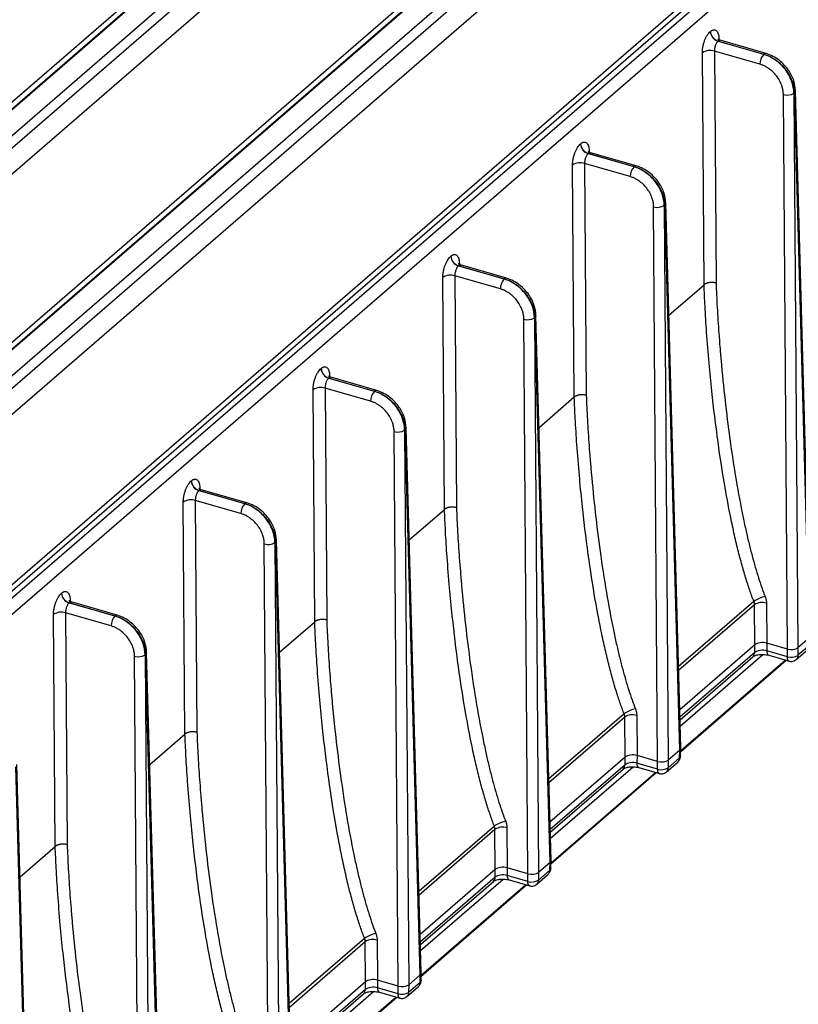
# Model space of a CAD drawing. Units: millimetres. Extents: x 17 to 584, y 10 to 410.
# Drawn here: x 533 to 550, y 89 to 111 of the extents above; entities that cross this region are included whole.
import ezdxf

# ---------------------------------------------------------------- set-up
doc = ezdxf.new("R2010")
doc.units = ezdxf.units.MM

msp = doc.modelspace()

# ---------------------------------------------------------------- linework, layer by layer
at = {"color": 7, "linetype": 'Continuous', "lineweight": 25}
for p, q in [((545.713, 120.568), (499.032, 80.141)), ((499.242, 80.176), (545.924, 120.604)), ((545.946, 120.598), (499.264, 80.17)), ((546.224, 120.246), (499.541, 79.818)), ((500.662, 80.51), (546.033, 119.802)), ((500.939, 80.158), (546.31, 119.45)), ((503.988, 78.806), (548.689, 117.519)), ((548.711, 117.512), (504.01, 78.8)), ((548.479, 117.484), (503.778, 78.771)), ((548.988, 117.16), (504.287, 78.448)), ((505.408, 79.14), (549.167, 117.037)), ((505.685, 78.788), (549.444, 116.684)), ((553.268, 116.101), (508.482, 77.316)), ((553.477, 116.136), (508.692, 77.351)), ((513.3, 81.187), (553.611, 116.098)), ((513.486, 80.979), (553.784, 115.878)), ((548.467, 110.772), (548.469, 110.773)), ((548.64, 110.552), (548.642, 110.553)), ((549.686, 110.25), (548.64, 110.552)), ((548.642, 110.553), (549.688, 110.251)), ((549.737, 110.268), (548.69, 110.57)), ((549.598, 110.024), (548.558, 110.324)), ((548.558, 110.324), (548.596, 105.033)), ((548.323, 104.994), (548.285, 110.287)), ((549.688, 110.251), (549.686, 110.25)), ((550.753, 96.983), (550.409, 109.421)), ((550.225, 96.677), (550.133, 109.332)), ((550.374, 109.364), (550.386, 109.375)), ((550.374, 109.364), (550.466, 96.71)), ((550.73, 96.938), (550.386, 109.375)), ((545.507, 108.208), (545.509, 108.21)), ((545.68, 107.988), (545.682, 107.99)), ((546.726, 107.686), (545.68, 107.988)), ((545.682, 107.99), (546.728, 107.688)), ((546.777, 107.704), (545.73, 108.006)), ((545.363, 102.431), (545.325, 107.724)), ((546.638, 107.46), (545.598, 107.761)), ((545.598, 107.761), (545.636, 102.47)), ((546.728, 107.688), (546.726, 107.686)), ((547.265, 94.114), (547.173, 106.769)), ((547.414, 106.801), (547.426, 106.812)), ((547.414, 106.801), (547.506, 94.146)), ((547.77, 94.375), (547.426, 106.812)), ((547.793, 94.42), (547.449, 106.858)), ((542.547, 105.645), (542.549, 105.646)), ((542.72, 105.425), (542.722, 105.426)), ((543.766, 105.123), (542.72, 105.425)), ((542.722, 105.426), (543.768, 105.124)), ((543.817, 105.141), (542.77, 105.443)), ((542.403, 99.867), (542.365, 105.16)), ((543.678, 104.897), (542.638, 105.197)), ((542.638, 105.197), (542.676, 99.906)), ((543.768, 105.124), (543.766, 105.123)), ((547.52, 104.299), (548.323, 104.994)), ((544.833, 91.857), (544.489, 104.294)), ((544.305, 91.55), (544.213, 104.205)), ((544.454, 104.237), (544.466, 104.248)), ((544.454, 104.237), (544.546, 91.583)), ((544.81, 91.811), (544.466, 104.248)), ((539.587, 103.081), (539.589, 103.083)), ((539.76, 102.861), (539.762, 102.863)), ((540.806, 102.559), (539.76, 102.861)), ((539.762, 102.863), (540.808, 102.561)), ((540.857, 102.577), (539.81, 102.88)), ((539.443, 97.304), (539.405, 102.597)), ((540.718, 102.333), (539.678, 102.634)), ((539.678, 102.634), (539.716, 97.343)), ((540.808, 102.561), (540.806, 102.559)), ((544.56, 101.735), (545.363, 102.431)), ((541.345, 88.987), (541.253, 101.642)), ((541.494, 101.674), (541.506, 101.685)), ((541.494, 101.674), (541.586, 89.019)), ((541.85, 89.248), (541.506, 101.685)), ((541.873, 89.293), (541.529, 101.731)), ((536.627, 100.518), (536.629, 100.519)), ((536.8, 100.298), (536.802, 100.299)), ((537.846, 99.996), (536.8, 100.298)), ((536.802, 100.299), (537.848, 99.997)), ((537.897, 100.014), (536.85, 100.316)), ((536.483, 94.74), (536.445, 100.034)), ((537.758, 99.77), (536.718, 100.07)), ((536.718, 100.07), (536.756, 94.78)), ((537.848, 99.997), (537.846, 99.996)), ((541.6, 99.172), (542.403, 99.867)), ((538.534, 99.11), (538.546, 99.121)), ((538.534, 99.11), (538.626, 86.456)), ((538.89, 86.684), (538.546, 99.121)), ((538.913, 86.73), (538.569, 99.167)), ((538.385, 86.424), (538.293, 99.078)), ((533.667, 97.955), (533.669, 97.956)), ((534.937, 97.451), (533.89, 97.753)), ((533.84, 97.734), (533.842, 97.736)), ((534.886, 97.432), (533.84, 97.734)), ((533.842, 97.736), (534.888, 97.434)), ((549.481, 96.777), (549.474, 97.691)), ((549.747, 97.728), (549.754, 96.813)), ((533.523, 92.177), (533.485, 97.47)), ((534.798, 97.206), (533.758, 97.507)), ((533.758, 97.507), (533.796, 92.216)), ((534.888, 97.434), (534.886, 97.432)), ((538.64, 96.609), (539.443, 97.304)), ((550.73, 96.938), (550.466, 96.71)), ((549.481, 96.777), (547.769, 95.294)), ((549.48, 96.603), (549.481, 96.777)), ((549.754, 96.813), (549.753, 96.64)), ((550.224, 96.504), (549.753, 96.64)), ((550.225, 96.677), (549.754, 96.813)), ((550.224, 96.504), (550.225, 96.677)), ((550.425, 96.44), (550.683, 96.664)), ((550.725, 96.761), (550.464, 96.536)), ((550.466, 96.71), (550.464, 96.536)), ((535.425, 83.86), (535.333, 96.515)), ((535.574, 96.547), (535.586, 96.558)), ((535.574, 96.547), (535.666, 83.892)), ((535.93, 84.121), (535.586, 96.558)), ((535.953, 84.166), (535.609, 96.604)), ((547.775, 95.065), (549.437, 96.505)), ((547.779, 94.923), (549.664, 96.556)), ((547.791, 94.343), (550.193, 96.423)), ((549.797, 96.537), (550.269, 96.401)), ((546.521, 94.213), (546.514, 95.128)), ((546.787, 95.165), (546.794, 94.25)), ((535.68, 94.045), (536.483, 94.74)), ((547.77, 94.375), (547.506, 94.146)), ((547.765, 94.198), (547.77, 94.375)), ((547.788, 94.24), (547.793, 94.42)), ((546.521, 94.213), (544.809, 92.731)), ((546.52, 94.039), (546.521, 94.213)), ((546.794, 94.25), (546.793, 94.076)), ((547.265, 94.114), (546.794, 94.25)), ((547.765, 94.198), (547.504, 93.972)), ((547.506, 94.146), (547.504, 93.972)), ((547.788, 94.24), (547.788, 94.238)), ((532.97, 81.558), (532.626, 93.994)), ((532.993, 81.603), (532.649, 94.041)), ((544.815, 92.502), (546.477, 93.941)), ((544.819, 92.36), (546.704, 93.992)), ((547.264, 93.94), (546.793, 94.076)), ((546.837, 93.974), (547.309, 93.837)), ((547.264, 93.94), (547.265, 94.114)), ((547.465, 93.877), (547.723, 94.1)), ((544.831, 91.779), (547.233, 93.859)), ((543.827, 92.601), (543.834, 91.686)), ((543.561, 91.65), (543.554, 92.565)), ((532.72, 91.482), (533.523, 92.177)), ((543.834, 91.686), (543.833, 91.513)), ((544.305, 91.55), (543.834, 91.686)), ((544.81, 91.811), (544.546, 91.583)), ((544.805, 91.634), (544.81, 91.811)), ((544.828, 91.676), (544.833, 91.857)), ((544.828, 91.676), (544.828, 91.674)), ((543.561, 91.65), (541.849, 90.167)), ((543.56, 91.476), (543.561, 91.65)), ((544.304, 91.377), (543.833, 91.513)), ((544.304, 91.377), (544.305, 91.55)), ((544.505, 91.313), (544.763, 91.537)), ((544.805, 91.634), (544.544, 91.409)), ((544.546, 91.583), (544.544, 91.409)), ((541.855, 89.939), (543.517, 91.378)), ((541.859, 89.797), (543.744, 91.429)), ((541.871, 89.216), (544.273, 91.296)), ((543.877, 91.41), (544.349, 91.274)), ((540.601, 89.086), (540.594, 90.001)), ((540.867, 90.038), (540.874, 89.123)), ((541.85, 89.248), (541.586, 89.019)), ((541.845, 89.071), (541.85, 89.248)), ((541.868, 89.113), (541.873, 89.293)), ((540.601, 89.086), (538.889, 87.604)), ((540.6, 88.913), (540.601, 89.086)), ((540.874, 89.123), (540.873, 88.949)), ((541.345, 88.987), (540.874, 89.123)), ((541.344, 88.813), (541.345, 88.987)), ((541.845, 89.071), (541.584, 88.845)), ((541.586, 89.019), (541.584, 88.845)), ((541.868, 89.113), (541.868, 89.111)), ((538.895, 87.375), (540.557, 88.814)), ((538.899, 87.233), (540.784, 88.865)), ((541.344, 88.813), (540.873, 88.949)), ((540.917, 88.847), (541.389, 88.71)), ((541.545, 88.75), (541.803, 88.973)), ((538.911, 86.652), (541.313, 88.732))]:
    msp.add_line(p, q, dxfattribs=at)
at = {"color": 8, "linetype": 'Continuous', "lineweight": 25}
for p, q in [((548.662, 110.614), (548.663, 110.582)), ((545.702, 108.051), (545.703, 108.018)), ((542.742, 105.488), (542.743, 105.455)), ((539.782, 102.924), (539.783, 102.891)), ((536.822, 100.361), (536.823, 100.328)), ((533.862, 97.797), (533.863, 97.765)), ((549.46, 97.766), (547.742, 96.278)), ((549.474, 97.691), (547.744, 96.193)), ((549.48, 96.603), (547.774, 95.126)), ((547.792, 94.367), (550.173, 96.429)), ((546.5, 95.203), (544.782, 93.715)), ((546.514, 95.128), (544.784, 93.63)), ((546.52, 94.039), (544.814, 92.562)), ((544.832, 91.803), (547.213, 93.865)), ((543.54, 92.639), (541.822, 91.151)), ((543.554, 92.565), (541.824, 91.066)), ((543.56, 91.476), (541.854, 89.999)), ((541.872, 89.24), (544.253, 91.302)), ((540.58, 90.076), (538.862, 88.588)), ((540.594, 90.001), (538.864, 88.503)), ((540.6, 88.913), (538.894, 87.435)), ((538.912, 86.677), (541.293, 88.738))]:
    msp.add_line(p, q, dxfattribs=at)
at = {"color": 8, "linetype": 'Continuous', "lineweight": 25, "flags": 128}
for points in [[(548.636, 110.596), (548.646, 110.596), (548.662, 110.614)], [(545.676, 108.032), (545.686, 108.033), (545.702, 108.051)], [(542.716, 105.469), (542.726, 105.469), (542.742, 105.488)], [(539.756, 102.905), (539.766, 102.906), (539.782, 102.924)], [(536.796, 100.342), (536.806, 100.342), (536.822, 100.361)], [(533.836, 97.778), (533.846, 97.779), (533.862, 97.797)]]:
    msp.add_lwpolyline(points, dxfattribs=at)
at = {"color": 7, "linetype": 'Continuous', "lineweight": 25}
for centre, radius, start, end in [((548.713, 110.787), 0.247, 183.6378, 252.7356), ((548.715, 110.789), 0.247, 183.6378, 252.7356), ((548.462, 110.002), 0.336, 73.3997, 121.8618), ((549.931, 110.024), 0.333, 137.3945, 180.0547), ((550.218, 109.615), 0.295, 253.396, 301.8655), ((545.753, 108.224), 0.247, 183.6378, 252.7356), ((545.755, 108.225), 0.247, 183.6378, 252.7356), ((545.502, 107.439), 0.336, 73.3996, 121.8628), ((546.971, 107.46), 0.333, 137.3941, 180.0551), ((547.258, 107.052), 0.295, 253.3981, 301.8644), ((542.793, 105.66), 0.247, 183.6378, 252.7356), ((542.795, 105.662), 0.247, 183.6378, 252.7356), ((542.542, 104.875), 0.336, 73.3996, 121.8628), ((544.011, 104.897), 0.333, 137.3941, 180.0551), ((544.298, 104.488), 0.295, 253.3977, 301.8648), ((539.833, 103.097), 0.247, 183.6378, 252.7356), ((539.835, 103.099), 0.247, 183.6378, 252.7356), ((539.582, 102.312), 0.336, 73.3983, 121.8632), ((541.051, 102.334), 0.333, 137.3946, 180.0538), ((541.338, 101.925), 0.295, 253.3972, 301.8643), ((536.873, 100.534), 0.247, 183.6378, 252.7356), ((536.875, 100.535), 0.247, 183.6378, 252.7356), ((536.622, 99.748), 0.336, 73.399, 121.8625), ((538.091, 99.77), 0.333, 137.3948, 180.054), ((538.378, 99.361), 0.295, 253.3966, 301.8649), ((533.913, 97.97), 0.247, 183.6378, 252.7356), ((533.915, 97.972), 0.247, 183.6378, 252.7356), ((549.829, 97.259), 0.627, 100.2188, 126.0246), ((549.651, 97.406), 0.336, 73.3994, 121.8621), ((533.662, 97.185), 0.336, 73.3991, 121.8628), ((535.131, 97.207), 0.333, 137.3944, 180.0544), ((535.418, 96.798), 0.295, 253.3977, 301.8643), ((550.311, 96.764), 0.275, 251.4254, 303.836), ((546.869, 94.696), 0.627, 100.2178, 126.0256), ((546.691, 94.843), 0.336, 73.3992, 121.8632), ((547.351, 94.2), 0.275, 251.4276, 303.8349), ((543.909, 92.132), 0.627, 100.2181, 126.0252), ((543.731, 92.279), 0.336, 73.3973, 121.8642), ((544.391, 91.637), 0.275, 251.4272, 303.8353), ((540.949, 89.569), 0.627, 100.2181, 126.0251), ((540.771, 89.716), 0.336, 73.3983, 121.8632), ((541.431, 89.074), 0.275, 251.4267, 303.8348)]:
    msp.add_arc(centre, radius, start, end, dxfattribs=at)
at = {"color": 8, "linetype": 'Continuous', "lineweight": 25}
for centre, radius, start, end in [((549.727, 110.218), 0.0511, 78.7421, 139.1919), ((550.349, 109.423), 0.0609, 307.6914, 356.6596), ((546.767, 107.654), 0.0511, 78.7421, 139.1919), ((547.389, 106.86), 0.0609, 307.678, 356.6698), ((543.807, 105.091), 0.0511, 78.745, 139.1858), ((544.429, 104.296), 0.0609, 307.6815, 356.6631), ((540.847, 102.527), 0.0511, 78.7487, 139.182), ((541.469, 101.733), 0.0609, 307.6815, 356.6631), ((537.887, 99.964), 0.0511, 78.7454, 139.187), ((538.509, 99.169), 0.0609, 307.6882, 356.6612), ((534.927, 97.4), 0.0512, 78.8316, 139.1008), ((549.854, 96.623), 0.103, 170.6277, 236.3024), ((535.549, 96.606), 0.0609, 307.6797, 356.6665), ((549.35, 96.6), 0.129, 312.2897, 1.144), ((547.731, 94.244), 0.0573, 305.7409, 353.253), ((546.39, 94.037), 0.129, 312.2897, 1.144), ((546.894, 94.059), 0.103, 170.6339, 236.3), ((544.771, 91.681), 0.0573, 305.7466, 353.2442), ((543.43, 91.473), 0.129, 312.2897, 1.144), ((543.934, 91.496), 0.103, 170.6339, 236.3), ((541.811, 89.117), 0.0573, 305.7466, 353.2442), ((540.47, 88.91), 0.129, 312.2897, 1.144), ((540.974, 88.932), 0.103, 170.6299, 236.3041)]:
    msp.add_arc(centre, radius, start, end, dxfattribs=at)
at = {"color": 7, "linetype": 'Continuous', "lineweight": 25}
for centre, major_axis, ratio, start_param, end_param in [((549.654, 96.727), (0.2, 0), 0.500132, 1.047477, 2.617969), ((550.313, 96.754), (0.176, 0), 0.500132, 4.189069, 5.759561), ((547.617, 94.419), (0.176, 0), 0.499868, 5.759612, 6.296947), ((546.694, 94.163), (0.2, 0), 0.500132, 1.047477, 2.617969), ((547.353, 94.19), (0.176, 0), 0.500132, 4.189069, 5.759561), ((543.734, 91.6), (0.2, 0), 0.500132, 1.047477, 2.617969), ((544.657, 91.855), (0.176, 0), 0.499868, 5.759612, 6.296947), ((544.393, 91.627), (0.176, 0), 0.500132, 4.189069, 5.759561), ((541.697, 89.292), (0.176, 0), 0.499868, 5.759612, 6.296947), ((540.774, 89.036), (0.2, 0), 0.500132, 1.047477, 2.617969), ((541.433, 89.063), (0.176, 0), 0.500132, 4.189069, 5.759561)]:
    msp.add_ellipse(centre, major_axis=major_axis, ratio=ratio, start_param=start_param, end_param=end_param, dxfattribs=at)
for points, knots in [([(548.285, 110.287), (548.285, 110.298), (548.285, 110.319), (548.287, 110.351), (548.291, 110.384), (548.298, 110.431), (548.312, 110.492), (548.336, 110.564), (548.365, 110.632), (548.397, 110.69), (548.432, 110.738), (548.455, 110.76), (548.467, 110.772)], [0, 0, 0, 0, 0.060306, 0.120131, 0.180003, 0.240449, 0.370117, 0.500152, 0.629812, 0.759839, 0.879826, 1, 1, 1, 1]), ([(548.469, 110.773), (548.475, 110.778), (548.486, 110.788), (548.504, 110.798), (548.521, 110.806), (548.544, 110.812), (548.572, 110.812), (548.603, 110.796), (548.628, 110.766), (548.647, 110.724), (548.659, 110.673), (548.661, 110.634), (548.662, 110.614)], [0, 0, 0, 0, 0.060297, 0.120113, 0.179977, 0.240416, 0.370073, 0.500104, 0.629768, 0.759806, 0.879808, 1, 1, 1, 1]), ([(548.64, 110.552), (548.636, 110.547), (548.627, 110.539), (548.613, 110.521), (548.599, 110.498), (548.586, 110.47), (548.574, 110.437), (548.565, 110.401), (548.558, 110.362), (548.558, 110.337), (548.558, 110.324)], [0, 0, 0, 0, 0.096033, 0.200346, 0.312937, 0.433806, 0.562951, 0.700367, 0.846052, 1, 1, 1, 1]), ([(548.692, 110.569), (548.68, 110.574), (548.657, 110.582), (548.639, 110.599), (548.637, 110.597), (548.636, 110.596)], [0, 0, 0, 0, 0.37571, 0.767941, 1, 1, 1, 1]), ([(550.374, 109.364), (550.373, 109.455), (550.354, 109.55), (550.285, 109.737), (550.234, 109.828), (550.107, 109.991), (550.031, 110.064), (549.865, 110.18), (549.776, 110.224), (549.686, 110.25)], [0, 0, 0, 0, 0.25, 0.25, 0.5, 0.5, 0.75, 0.75, 1, 1, 1, 1]), ([(549.688, 110.251), (549.778, 110.225), (549.867, 110.182), (550.034, 110.066), (550.111, 109.994), (550.239, 109.833), (550.292, 109.743), (550.364, 109.559), (550.384, 109.465), (550.386, 109.375)], [0, 0, 0, 0, 0.25, 0.25, 0.5, 0.5, 0.75, 0.75, 1, 1, 1, 1]), ([(550.409, 109.42), (550.401, 109.494), (550.383, 109.652), (550.279, 109.854), (550.155, 110.009), (550.035, 110.119), (549.893, 110.212), (549.79, 110.249), (549.737, 110.268)], [0, 0, 0, 0, 0.204567, 0.438307, 0.566928, 0.703292, 0.847571, 1, 1, 1, 1]), ([(550.133, 109.332), (550.133, 109.346), (550.132, 109.373), (550.127, 109.415), (550.119, 109.457), (550.109, 109.499), (550.087, 109.566), (550.047, 109.655), (549.978, 109.76), (549.893, 109.854), (549.808, 109.922), (549.731, 109.97), (549.665, 110.002), (549.621, 110.016), (549.598, 110.024)], [0, 0, 0, 0, 0.04832, 0.096252, 0.144067, 0.192036, 0.240427, 0.37014, 0.500071, 0.629776, 0.7597, 0.83996, 0.91964, 1, 1, 1, 1]), ([(545.325, 107.724), (545.325, 107.734), (545.325, 107.755), (545.327, 107.788), (545.331, 107.821), (545.338, 107.868), (545.352, 107.929), (545.376, 108.001), (545.405, 108.068), (545.437, 108.126), (545.472, 108.175), (545.495, 108.197), (545.507, 108.208)], [0, 0, 0, 0, 0.060306, 0.120131, 0.180003, 0.240449, 0.370117, 0.500152, 0.629812, 0.759839, 0.879826, 1, 1, 1, 1]), ([(545.509, 108.21), (545.515, 108.215), (545.526, 108.224), (545.544, 108.235), (545.561, 108.243), (545.584, 108.249), (545.612, 108.248), (545.643, 108.232), (545.668, 108.203), (545.687, 108.16), (545.699, 108.11), (545.701, 108.071), (545.702, 108.051)], [0, 0, 0, 0, 0.060297, 0.120113, 0.179977, 0.240416, 0.370073, 0.500104, 0.629768, 0.759806, 0.879808, 1, 1, 1, 1]), ([(545.68, 107.988), (545.676, 107.984), (545.667, 107.975), (545.653, 107.957), (545.639, 107.935), (545.626, 107.907), (545.614, 107.874), (545.605, 107.837), (545.598, 107.798), (545.598, 107.773), (545.598, 107.761)], [0, 0, 0, 0, 0.096033, 0.200346, 0.312937, 0.433806, 0.562951, 0.700367, 0.846052, 1, 1, 1, 1]), ([(545.732, 108.006), (545.72, 108.01), (545.697, 108.019), (545.679, 108.035), (545.677, 108.033), (545.676, 108.032)], [0, 0, 0, 0, 0.375719, 0.767922, 1, 1, 1, 1]), ([(547.414, 106.801), (547.413, 106.892), (547.394, 106.987), (547.325, 107.173), (547.274, 107.264), (547.147, 107.428), (547.071, 107.5), (546.905, 107.617), (546.816, 107.66), (546.726, 107.686)], [0, 0, 0, 0, 0.25, 0.25, 0.5, 0.5, 0.75, 0.75, 1, 1, 1, 1]), ([(546.728, 107.688), (546.818, 107.662), (546.907, 107.618), (547.074, 107.503), (547.151, 107.431), (547.279, 107.269), (547.332, 107.179), (547.404, 106.995), (547.424, 106.901), (547.426, 106.812)], [0, 0, 0, 0, 0.25, 0.25, 0.5, 0.5, 0.75, 0.75, 1, 1, 1, 1]), ([(547.449, 106.856), (547.441, 106.93), (547.423, 107.089), (547.319, 107.291), (547.195, 107.446), (547.075, 107.555), (546.933, 107.649), (546.83, 107.685), (546.777, 107.704)], [0, 0, 0, 0, 0.204567, 0.438307, 0.566928, 0.703292, 0.847571, 1, 1, 1, 1]), ([(547.173, 106.769), (547.173, 106.782), (547.172, 106.81), (547.167, 106.852), (547.159, 106.894), (547.149, 106.936), (547.127, 107.002), (547.087, 107.091), (547.018, 107.196), (546.933, 107.29), (546.848, 107.359), (546.771, 107.406), (546.705, 107.438), (546.661, 107.453), (546.638, 107.46)], [0, 0, 0, 0, 0.04832, 0.096252, 0.144067, 0.192036, 0.240427, 0.37014, 0.500071, 0.629776, 0.7597, 0.83996, 0.91964, 1, 1, 1, 1]), ([(542.365, 105.16), (542.365, 105.171), (542.365, 105.192), (542.367, 105.224), (542.371, 105.258), (542.378, 105.305), (542.392, 105.366), (542.416, 105.438), (542.445, 105.505), (542.477, 105.563), (542.512, 105.611), (542.535, 105.634), (542.547, 105.645)], [0, 0, 0, 0, 0.060306, 0.120131, 0.180003, 0.240449, 0.370117, 0.500152, 0.629812, 0.759839, 0.879826, 1, 1, 1, 1]), ([(542.549, 105.646), (542.555, 105.651), (542.566, 105.661), (542.584, 105.671), (542.601, 105.679), (542.624, 105.685), (542.652, 105.685), (542.683, 105.669), (542.708, 105.639), (542.727, 105.597), (542.739, 105.546), (542.741, 105.507), (542.742, 105.488)], [0, 0, 0, 0, 0.060297, 0.120113, 0.179977, 0.240416, 0.370073, 0.500104, 0.629768, 0.759806, 0.879808, 1, 1, 1, 1]), ([(542.72, 105.425), (542.716, 105.421), (542.707, 105.412), (542.693, 105.394), (542.679, 105.371), (542.666, 105.343), (542.654, 105.31), (542.645, 105.274), (542.638, 105.235), (542.638, 105.21), (542.638, 105.197)], [0, 0, 0, 0, 0.096033, 0.200346, 0.312937, 0.433806, 0.562951, 0.700367, 0.846052, 1, 1, 1, 1]), ([(542.772, 105.442), (542.76, 105.447), (542.737, 105.456), (542.719, 105.472), (542.717, 105.47), (542.716, 105.469)], [0, 0, 0, 0, 0.375719, 0.767922, 1, 1, 1, 1]), ([(544.454, 104.237), (544.453, 104.328), (544.434, 104.424), (544.365, 104.61), (544.314, 104.701), (544.187, 104.864), (544.111, 104.937), (543.945, 105.053), (543.856, 105.097), (543.766, 105.123)], [0, 0, 0, 0, 0.25, 0.25, 0.5, 0.5, 0.75, 0.75, 1, 1, 1, 1]), ([(543.768, 105.124), (543.858, 105.098), (543.947, 105.055), (544.114, 104.94), (544.191, 104.868), (544.319, 104.706), (544.372, 104.616), (544.444, 104.432), (544.464, 104.338), (544.466, 104.248)], [0, 0, 0, 0, 0.25, 0.25, 0.5, 0.5, 0.75, 0.75, 1, 1, 1, 1]), ([(544.489, 104.293), (544.481, 104.367), (544.463, 104.526), (544.359, 104.727), (544.235, 104.882), (544.115, 104.992), (543.973, 105.085), (543.87, 105.122), (543.817, 105.141)], [0, 0, 0, 0, 0.2045673, 0.438307, 0.5669278, 0.7032915, 0.8475705, 1, 1, 1, 1]), ([(548.596, 105.033), (548.588, 105.035), (548.572, 105.039), (548.545, 105.043), (548.52, 105.044), (548.494, 105.045), (548.469, 105.043), (548.446, 105.041), (548.424, 105.037), (548.404, 105.033), (548.386, 105.027), (548.37, 105.021), (548.355, 105.015), (548.343, 105.008), (548.332, 105.001), (548.326, 104.997), (548.323, 104.994)], [0, 0, 0, 0, 0.089465, 0.176156, 0.260073, 0.341216, 0.419584, 0.495178, 0.567997, 0.63804, 0.705307, 0.769798, 0.831513, 0.890452, 0.946614, 1, 1, 1, 1]), ([(549.46, 97.766), (549.444, 97.807), (549.411, 97.893), (549.364, 98.025), (549.317, 98.166), (549.27, 98.315), (549.223, 98.472), (549.177, 98.637), (549.13, 98.811), (549.084, 98.993), (549.039, 99.184), (548.994, 99.382), (548.909, 99.778), (548.782, 100.453), (548.63, 101.448), (548.516, 102.393), (548.435, 103.228), (548.383, 103.874), (548.345, 104.47), (548.33, 104.831), (548.323, 104.994)], [0, 0, 0, 0, 0.01719, 0.03544, 0.054774, 0.075212, 0.09677, 0.119459, 0.143284, 0.168249, 0.194348, 0.221571, 0.249904, 0.357212, 0.499776, 0.660881, 0.749814, 0.847773, 0.931127, 1, 1, 1, 1]), ([(548.596, 105.033), (548.6, 104.942), (548.607, 104.756), (548.622, 104.473), (548.639, 104.182), (548.66, 103.882), (548.684, 103.575), (548.727, 103.067), (548.797, 102.367), (548.91, 101.458), (549.045, 100.565), (549.175, 99.862), (549.28, 99.376), (549.348, 99.085), (549.418, 98.811), (549.489, 98.553), (549.563, 98.313), (549.637, 98.088), (549.691, 97.945), (549.718, 97.876)], [0, 0, 0, 0, 0.039074, 0.079192, 0.120359, 0.162578, 0.205852, 0.250184, 0.377186, 0.500218, 0.631304, 0.750096, 0.79272, 0.832999, 0.870951, 0.906598, 0.939966, 0.971087, 1, 1, 1, 1]), ([(544.213, 104.205), (544.213, 104.219), (544.212, 104.246), (544.207, 104.288), (544.199, 104.33), (544.189, 104.373), (544.167, 104.439), (544.127, 104.528), (544.058, 104.633), (543.973, 104.727), (543.888, 104.795), (543.811, 104.843), (543.745, 104.875), (543.701, 104.889), (543.678, 104.897)], [0, 0, 0, 0, 0.04832, 0.096252, 0.144067, 0.192036, 0.240427, 0.37014, 0.500071, 0.629776, 0.7597, 0.83996, 0.91964, 1, 1, 1, 1]), ([(539.405, 102.597), (539.405, 102.607), (539.405, 102.628), (539.407, 102.661), (539.411, 102.694), (539.418, 102.741), (539.432, 102.802), (539.456, 102.874), (539.485, 102.942), (539.517, 102.999), (539.552, 103.048), (539.575, 103.07), (539.587, 103.081)], [0, 0, 0, 0, 0.060306, 0.120131, 0.180003, 0.240449, 0.370117, 0.500152, 0.629812, 0.759839, 0.879826, 1, 1, 1, 1]), ([(539.589, 103.083), (539.595, 103.088), (539.606, 103.097), (539.624, 103.108), (539.641, 103.116), (539.664, 103.122), (539.692, 103.121), (539.723, 103.105), (539.748, 103.076), (539.767, 103.034), (539.779, 102.983), (539.781, 102.944), (539.782, 102.924)], [0, 0, 0, 0, 0.060297, 0.120113, 0.179977, 0.240416, 0.370073, 0.500104, 0.629768, 0.759806, 0.879808, 1, 1, 1, 1]), ([(539.812, 102.879), (539.8, 102.883), (539.777, 102.892), (539.759, 102.909), (539.757, 102.906), (539.756, 102.905)], [0, 0, 0, 0, 0.375719, 0.767922, 1, 1, 1, 1]), ([(539.76, 102.861), (539.756, 102.857), (539.747, 102.848), (539.733, 102.83), (539.719, 102.808), (539.706, 102.78), (539.694, 102.747), (539.685, 102.711), (539.678, 102.671), (539.678, 102.646), (539.678, 102.634)], [0, 0, 0, 0, 0.096033, 0.200346, 0.312937, 0.433806, 0.562951, 0.700367, 0.846052, 1, 1, 1, 1]), ([(541.494, 101.674), (541.493, 101.765), (541.474, 101.86), (541.405, 102.046), (541.354, 102.137), (541.227, 102.301), (541.151, 102.373), (540.985, 102.49), (540.896, 102.533), (540.806, 102.559)], [0, 0, 0, 0, 0.25, 0.25, 0.5, 0.5, 0.75, 0.75, 1, 1, 1, 1]), ([(540.808, 102.561), (540.898, 102.535), (540.987, 102.491), (541.154, 102.376), (541.231, 102.304), (541.359, 102.142), (541.412, 102.053), (541.484, 101.868), (541.504, 101.774), (541.506, 101.685)], [0, 0, 0, 0, 0.25, 0.25, 0.5, 0.5, 0.75, 0.75, 1, 1, 1, 1]), ([(541.529, 101.729), (541.521, 101.803), (541.503, 101.962), (541.399, 102.164), (541.275, 102.319), (541.155, 102.428), (541.013, 102.522), (540.91, 102.559), (540.857, 102.577)], [0, 0, 0, 0, 0.204567, 0.438307, 0.566928, 0.703292, 0.847571, 1, 1, 1, 1]), ([(545.636, 102.47), (545.628, 102.472), (545.612, 102.476), (545.585, 102.479), (545.56, 102.481), (545.534, 102.481), (545.509, 102.48), (545.486, 102.477), (545.464, 102.474), (545.444, 102.469), (545.426, 102.464), (545.41, 102.458), (545.395, 102.451), (545.383, 102.445), (545.372, 102.438), (545.366, 102.433), (545.363, 102.431)], [0, 0, 0, 0, 0.089465, 0.176156, 0.260073, 0.341216, 0.419584, 0.495178, 0.567997, 0.63804, 0.705307, 0.769798, 0.831513, 0.890452, 0.946614, 1, 1, 1, 1]), ([(545.636, 102.47), (545.64, 102.378), (545.647, 102.192), (545.662, 101.909), (545.679, 101.618), (545.7, 101.319), (545.724, 101.012), (545.767, 100.503), (545.837, 99.804), (545.95, 98.894), (546.085, 98.001), (546.215, 97.299), (546.32, 96.813), (546.388, 96.522), (546.458, 96.248), (546.529, 95.99), (546.603, 95.749), (546.677, 95.525), (546.731, 95.382), (546.758, 95.313)], [0, 0, 0, 0, 0.039074, 0.079192, 0.120359, 0.162578, 0.205852, 0.250184, 0.377186, 0.500218, 0.631304, 0.750096, 0.79272, 0.832999, 0.870951, 0.906598, 0.939966, 0.971087, 1, 1, 1, 1]), ([(541.253, 101.642), (541.253, 101.655), (541.252, 101.683), (541.247, 101.725), (541.239, 101.767), (541.229, 101.809), (541.207, 101.875), (541.167, 101.964), (541.098, 102.069), (541.013, 102.163), (540.928, 102.232), (540.851, 102.279), (540.785, 102.312), (540.741, 102.326), (540.718, 102.333)], [0, 0, 0, 0, 0.04832, 0.096252, 0.144067, 0.192036, 0.240427, 0.37014, 0.500071, 0.629776, 0.7597, 0.83996, 0.91964, 1, 1, 1, 1]), ([(546.5, 95.203), (546.484, 95.244), (546.451, 95.329), (546.404, 95.462), (546.357, 95.602), (546.31, 95.751), (546.263, 95.908), (546.217, 96.074), (546.17, 96.248), (546.124, 96.43), (546.079, 96.62), (546.034, 96.819), (545.949, 97.215), (545.822, 97.89), (545.67, 98.884), (545.556, 99.83), (545.475, 100.664), (545.423, 101.31), (545.385, 101.907), (545.37, 102.268), (545.363, 102.431)], [0, 0, 0, 0, 0.01719, 0.03544, 0.054774, 0.075212, 0.09677, 0.119459, 0.143285, 0.168249, 0.194348, 0.221571, 0.249904, 0.357213, 0.499776, 0.660881, 0.749814, 0.847773, 0.931127, 1, 1, 1, 1]), ([(536.445, 100.034), (536.445, 100.044), (536.445, 100.065), (536.447, 100.097), (536.451, 100.131), (536.458, 100.178), (536.472, 100.239), (536.496, 100.311), (536.525, 100.378), (536.557, 100.436), (536.592, 100.484), (536.615, 100.507), (536.627, 100.518)], [0, 0, 0, 0, 0.060306, 0.120131, 0.180003, 0.240449, 0.370117, 0.500152, 0.629812, 0.759839, 0.879826, 1, 1, 1, 1]), ([(536.629, 100.519), (536.635, 100.524), (536.646, 100.534), (536.664, 100.544), (536.681, 100.552), (536.704, 100.559), (536.732, 100.558), (536.763, 100.542), (536.788, 100.512), (536.807, 100.47), (536.819, 100.42), (536.821, 100.38), (536.822, 100.361)], [0, 0, 0, 0, 0.060297, 0.120113, 0.179977, 0.240416, 0.370073, 0.500104, 0.629768, 0.759806, 0.879808, 1, 1, 1, 1]), ([(536.8, 100.298), (536.796, 100.294), (536.787, 100.285), (536.773, 100.267), (536.759, 100.244), (536.746, 100.216), (536.734, 100.184), (536.725, 100.147), (536.718, 100.108), (536.718, 100.083), (536.718, 100.07)], [0, 0, 0, 0, 0.0960331, 0.2003456, 0.3129371, 0.4338063, 0.5629507, 0.7003672, 0.8460518, 1, 1, 1, 1]), ([(536.852, 100.316), (536.84, 100.32), (536.817, 100.329), (536.799, 100.345), (536.797, 100.343), (536.796, 100.342)], [0, 0, 0, 0, 0.375714, 0.767932, 1, 1, 1, 1]), ([(538.534, 99.11), (538.533, 99.201), (538.514, 99.297), (538.445, 99.483), (538.394, 99.574), (538.267, 99.737), (538.191, 99.81), (538.025, 99.926), (537.936, 99.97), (537.846, 99.996)], [0, 0, 0, 0, 0.25, 0.25, 0.5, 0.5, 0.75, 0.75, 1, 1, 1, 1]), ([(537.848, 99.997), (537.938, 99.971), (538.027, 99.928), (538.194, 99.813), (538.271, 99.741), (538.399, 99.579), (538.452, 99.489), (538.524, 99.305), (538.544, 99.211), (538.546, 99.121)], [0, 0, 0, 0, 0.25, 0.25, 0.5, 0.5, 0.75, 0.75, 1, 1, 1, 1]), ([(538.569, 99.166), (538.561, 99.24), (538.543, 99.399), (538.439, 99.601), (538.315, 99.755), (538.195, 99.865), (538.053, 99.958), (537.95, 99.995), (537.897, 100.014)], [0, 0, 0, 0, 0.204567, 0.438307, 0.566928, 0.703292, 0.847571, 1, 1, 1, 1]), ([(538.293, 99.078), (538.293, 99.092), (538.292, 99.119), (538.287, 99.161), (538.279, 99.203), (538.269, 99.246), (538.247, 99.312), (538.207, 99.401), (538.138, 99.506), (538.053, 99.6), (537.968, 99.669), (537.891, 99.716), (537.825, 99.748), (537.781, 99.763), (537.758, 99.77)], [0, 0, 0, 0, 0.0483199, 0.0962525, 0.1440673, 0.1920359, 0.2404273, 0.3701398, 0.5000715, 0.6297762, 0.7597002, 0.8399602, 0.9196403, 1, 1, 1, 1]), ([(542.676, 99.906), (542.668, 99.908), (542.652, 99.912), (542.625, 99.916), (542.6, 99.918), (542.574, 99.918), (542.549, 99.916), (542.526, 99.914), (542.504, 99.91), (542.484, 99.906), (542.466, 99.9), (542.45, 99.894), (542.435, 99.888), (542.423, 99.881), (542.412, 99.874), (542.406, 99.87), (542.403, 99.867)], [0, 0, 0, 0, 0.089465, 0.176156, 0.260073, 0.341216, 0.419584, 0.495178, 0.567997, 0.63804, 0.705307, 0.769798, 0.831513, 0.890452, 0.946614, 1, 1, 1, 1]), ([(543.54, 92.639), (543.524, 92.681), (543.491, 92.766), (543.444, 92.898), (543.397, 93.039), (543.35, 93.188), (543.303, 93.345), (543.257, 93.51), (543.21, 93.684), (543.164, 93.866), (543.119, 94.057), (543.074, 94.255), (542.989, 94.651), (542.862, 95.327), (542.71, 96.321), (542.596, 97.266), (542.515, 98.101), (542.463, 98.747), (542.425, 99.343), (542.41, 99.704), (542.403, 99.867)], [0, 0, 0, 0, 0.01719, 0.03544, 0.054774, 0.075212, 0.09677, 0.119459, 0.143285, 0.168249, 0.194348, 0.221571, 0.249904, 0.357213, 0.499776, 0.660881, 0.749814, 0.847773, 0.931127, 1, 1, 1, 1]), ([(542.676, 99.906), (542.68, 99.815), (542.687, 99.629), (542.702, 99.346), (542.719, 99.055), (542.74, 98.756), (542.764, 98.448), (542.807, 97.94), (542.877, 97.24), (542.99, 96.331), (543.125, 95.438), (543.255, 94.735), (543.36, 94.25), (543.428, 93.959), (543.498, 93.684), (543.569, 93.427), (543.643, 93.186), (543.717, 92.961), (543.771, 92.818), (543.798, 92.749)], [0, 0, 0, 0, 0.039074, 0.079192, 0.120359, 0.162578, 0.205852, 0.250184, 0.377186, 0.500218, 0.631304, 0.750096, 0.79272, 0.832999, 0.870951, 0.906598, 0.939966, 0.971087, 1, 1, 1, 1]), ([(533.669, 97.956), (533.675, 97.961), (533.686, 97.97), (533.704, 97.981), (533.721, 97.989), (533.744, 97.995), (533.772, 97.995), (533.803, 97.979), (533.828, 97.949), (533.847, 97.907), (533.859, 97.856), (533.861, 97.817), (533.862, 97.797)], [0, 0, 0, 0, 0.060297, 0.120113, 0.179977, 0.240416, 0.370073, 0.500104, 0.629768, 0.759806, 0.879808, 1, 1, 1, 1]), ([(533.485, 97.47), (533.485, 97.481), (533.485, 97.501), (533.487, 97.534), (533.491, 97.567), (533.498, 97.614), (533.512, 97.675), (533.536, 97.747), (533.565, 97.815), (533.597, 97.873), (533.632, 97.921), (533.655, 97.943), (533.667, 97.955)], [0, 0, 0, 0, 0.0603061, 0.1201308, 0.1800027, 0.2404488, 0.3701172, 0.5001519, 0.6298124, 0.7598394, 0.879826, 1, 1, 1, 1]), ([(533.892, 97.752), (533.88, 97.756), (533.857, 97.765), (533.839, 97.782), (533.837, 97.779), (533.836, 97.778)], [0, 0, 0, 0, 0.37571, 0.767923, 1, 1, 1, 1]), ([(549.718, 97.876), (549.722, 97.864), (549.731, 97.839), (549.74, 97.802), (549.746, 97.764), (549.747, 97.74), (549.747, 97.728)], [0, 0, 0, 0, 0.251334, 0.499997, 0.748661, 1, 1, 1, 1]), ([(533.84, 97.734), (533.836, 97.73), (533.827, 97.722), (533.813, 97.704), (533.799, 97.681), (533.786, 97.653), (533.774, 97.62), (533.765, 97.584), (533.758, 97.544), (533.758, 97.52), (533.758, 97.507)], [0, 0, 0, 0, 0.096033, 0.200346, 0.312937, 0.433806, 0.562951, 0.700367, 0.846052, 1, 1, 1, 1]), ([(535.574, 96.547), (535.573, 96.638), (535.554, 96.733), (535.485, 96.92), (535.434, 97.01), (535.307, 97.174), (535.231, 97.247), (535.065, 97.363), (534.976, 97.406), (534.886, 97.432)], [0, 0, 0, 0, 0.25, 0.25, 0.5, 0.5, 0.75, 0.75, 1, 1, 1, 1]), ([(534.888, 97.434), (534.978, 97.408), (535.067, 97.365), (535.234, 97.249), (535.311, 97.177), (535.439, 97.015), (535.492, 96.926), (535.564, 96.742), (535.584, 96.647), (535.586, 96.558)], [0, 0, 0, 0, 0.25, 0.25, 0.5, 0.5, 0.75, 0.75, 1, 1, 1, 1]), ([(535.609, 96.602), (535.601, 96.677), (535.583, 96.835), (535.479, 97.037), (535.355, 97.192), (535.235, 97.302), (535.093, 97.395), (534.99, 97.432), (534.937, 97.451)], [0, 0, 0, 0, 0.204567, 0.438307, 0.566928, 0.703292, 0.847571, 1, 1, 1, 1]), ([(539.716, 97.343), (539.708, 97.345), (539.692, 97.349), (539.665, 97.352), (539.64, 97.354), (539.614, 97.354), (539.589, 97.353), (539.566, 97.35), (539.544, 97.347), (539.524, 97.342), (539.506, 97.337), (539.49, 97.331), (539.475, 97.324), (539.463, 97.318), (539.452, 97.311), (539.446, 97.306), (539.443, 97.304)], [0, 0, 0, 0, 0.089465, 0.176156, 0.260073, 0.341216, 0.419584, 0.495178, 0.567997, 0.63804, 0.705307, 0.769798, 0.831513, 0.890452, 0.946614, 1, 1, 1, 1]), ([(540.58, 90.076), (540.564, 90.117), (540.531, 90.202), (540.484, 90.335), (540.437, 90.476), (540.39, 90.624), (540.343, 90.782), (540.297, 90.947), (540.25, 91.121), (540.204, 91.303), (540.159, 91.493), (540.114, 91.692), (540.029, 92.088), (539.902, 92.763), (539.75, 93.757), (539.636, 94.703), (539.555, 95.537), (539.503, 96.184), (539.465, 96.78), (539.45, 97.141), (539.443, 97.304)], [0, 0, 0, 0, 0.01719, 0.03544, 0.054774, 0.075213, 0.09677, 0.119459, 0.143285, 0.168249, 0.194348, 0.221572, 0.249904, 0.357213, 0.499776, 0.660881, 0.749814, 0.847773, 0.931127, 1, 1, 1, 1]), ([(539.716, 97.343), (539.72, 97.251), (539.727, 97.066), (539.742, 96.782), (539.759, 96.491), (539.78, 96.192), (539.804, 95.885), (539.847, 95.376), (539.917, 94.677), (540.03, 93.767), (540.165, 92.875), (540.295, 92.172), (540.4, 91.686), (540.468, 91.395), (540.538, 91.121), (540.609, 90.863), (540.683, 90.622), (540.757, 90.398), (540.811, 90.255), (540.838, 90.186)], [0, 0, 0, 0, 0.039074, 0.079192, 0.120359, 0.162578, 0.205852, 0.250184, 0.377186, 0.500218, 0.631304, 0.750096, 0.79272, 0.832999, 0.870951, 0.906598, 0.939966, 0.971087, 1, 1, 1, 1]), ([(535.333, 96.515), (535.333, 96.529), (535.332, 96.556), (535.327, 96.598), (535.319, 96.64), (535.309, 96.682), (535.287, 96.748), (535.247, 96.837), (535.178, 96.943), (535.093, 97.037), (535.008, 97.105), (534.931, 97.152), (534.865, 97.185), (534.821, 97.199), (534.798, 97.206)], [0, 0, 0, 0, 0.0483199, 0.0962525, 0.1440673, 0.1920359, 0.2404273, 0.3701398, 0.5000715, 0.6297762, 0.7597002, 0.8399602, 0.9196403, 1, 1, 1, 1]), ([(549.437, 96.505), (549.442, 96.509), (549.452, 96.516), (549.479, 96.528), (549.515, 96.54), (549.56, 96.55), (549.613, 96.556), (549.673, 96.557), (549.737, 96.552), (549.777, 96.542), (549.797, 96.537)], [0, 0, 0, 0, 0.100353, 0.206086, 0.318349, 0.437962, 0.565411, 0.700942, 0.84519, 1, 1, 1, 1]), ([(550.259, 96.404), (550.255, 96.407), (550.247, 96.409), (550.237, 96.425), (550.227, 96.452), (550.225, 96.483), (550.224, 96.504)], [0, 0, 0, 0, 0.193567, 0.404408, 0.609344, 1, 1, 1, 1]), ([(550.259, 96.404), (550.27, 96.401), (550.294, 96.396), (550.336, 96.397), (550.383, 96.409), (550.41, 96.43), (550.425, 96.44)], [0, 0, 0, 0, 0.188921, 0.42379, 0.698813, 1, 1, 1, 1]), ([(546.758, 95.313), (546.762, 95.3), (546.771, 95.275), (546.78, 95.238), (546.786, 95.201), (546.787, 95.177), (546.787, 95.165)], [0, 0, 0, 0, 0.251334, 0.499997, 0.748661, 1, 1, 1, 1]), ([(536.756, 94.78), (536.748, 94.782), (536.732, 94.785), (536.705, 94.789), (536.68, 94.791), (536.654, 94.791), (536.629, 94.79), (536.606, 94.787), (536.584, 94.783), (536.564, 94.779), (536.546, 94.773), (536.53, 94.767), (536.515, 94.761), (536.503, 94.754), (536.492, 94.748), (536.486, 94.743), (536.483, 94.741)], [0, 0, 0, 0, 0.089465, 0.176156, 0.260073, 0.341216, 0.419585, 0.495178, 0.567997, 0.63804, 0.705307, 0.769798, 0.831513, 0.890452, 0.946614, 1, 1, 1, 1]), ([(537.62, 87.512), (537.604, 87.554), (537.571, 87.639), (537.524, 87.772), (537.477, 87.912), (537.43, 88.061), (537.383, 88.218), (537.337, 88.384), (537.29, 88.557), (537.244, 88.74), (537.199, 88.93), (537.154, 89.129), (537.069, 89.524), (536.942, 90.2), (536.79, 91.194), (536.676, 92.139), (536.595, 92.974), (536.543, 93.62), (536.505, 94.216), (536.49, 94.577), (536.483, 94.741)], [0, 0, 0, 0, 0.01719, 0.03544, 0.054774, 0.075213, 0.09677, 0.119459, 0.143285, 0.168249, 0.194348, 0.221572, 0.249904, 0.357213, 0.499776, 0.660882, 0.749814, 0.847774, 0.931127, 1, 1, 1, 1]), ([(536.756, 94.78), (536.76, 94.688), (536.767, 94.502), (536.782, 94.219), (536.799, 93.928), (536.82, 93.629), (536.844, 93.321), (536.887, 92.813), (536.957, 92.113), (537.07, 91.204), (537.205, 90.311), (537.335, 89.608), (537.44, 89.123), (537.508, 88.832), (537.578, 88.557), (537.649, 88.3), (537.723, 88.059), (537.797, 87.835), (537.851, 87.691), (537.878, 87.622)], [0, 0, 0, 0, 0.039074, 0.079192, 0.120359, 0.162578, 0.205852, 0.250184, 0.377186, 0.500218, 0.631304, 0.750096, 0.79272, 0.832999, 0.870951, 0.906598, 0.939966, 0.971087, 1, 1, 1, 1]), ([(547.72, 94.097), (547.727, 94.105), (547.744, 94.12), (547.765, 94.151), (547.782, 94.189), (547.786, 94.218), (547.787, 94.232)], [0, 0, 0, 0, 0.206584, 0.44252, 0.716875, 1, 1, 1, 1]), ([(547.72, 94.097), (547.724, 94.102), (547.737, 94.113), (547.757, 94.145), (547.762, 94.177), (547.765, 94.198)], [0, 0, 0, 0, 0.175855, 0.459433, 1, 1, 1, 1]), ([(546.477, 93.941), (546.482, 93.945), (546.492, 93.953), (546.519, 93.965), (546.555, 93.976), (546.6, 93.986), (546.653, 93.992), (546.713, 93.993), (546.777, 93.988), (546.817, 93.978), (546.837, 93.973)], [0, 0, 0, 0, 0.100353, 0.206087, 0.318337, 0.437962, 0.565401, 0.700941, 0.84519, 1, 1, 1, 1]), ([(547.299, 93.84), (547.295, 93.844), (547.287, 93.845), (547.277, 93.861), (547.267, 93.889), (547.265, 93.92), (547.264, 93.94)], [0, 0, 0, 0, 0.1935647, 0.404423, 0.6093422, 1, 1, 1, 1]), ([(547.299, 93.84), (547.31, 93.838), (547.334, 93.832), (547.376, 93.834), (547.423, 93.846), (547.45, 93.866), (547.465, 93.877)], [0, 0, 0, 0, 0.1889201, 0.4237891, 0.6987918, 1, 1, 1, 1]), ([(543.798, 92.749), (543.802, 92.737), (543.811, 92.712), (543.82, 92.675), (543.826, 92.638), (543.827, 92.613), (543.827, 92.601)], [0, 0, 0, 0, 0.251334, 0.4999966, 0.748661, 1, 1, 1, 1]), ([(533.796, 92.216), (533.788, 92.218), (533.772, 92.222), (533.745, 92.225), (533.72, 92.227), (533.694, 92.227), (533.669, 92.226), (533.646, 92.224), (533.624, 92.22), (533.604, 92.215), (533.586, 92.21), (533.57, 92.204), (533.555, 92.198), (533.543, 92.191), (533.532, 92.184), (533.526, 92.179), (533.523, 92.177)], [0, 0, 0, 0, 0.089465, 0.176156, 0.260073, 0.341216, 0.419585, 0.495178, 0.567997, 0.63804, 0.705307, 0.769798, 0.831513, 0.890452, 0.946614, 1, 1, 1, 1]), ([(534.66, 84.949), (534.644, 84.99), (534.611, 85.076), (534.564, 85.208), (534.517, 85.349), (534.47, 85.497), (534.423, 85.655), (534.377, 85.82), (534.33, 85.994), (534.284, 86.176), (534.239, 86.367), (534.194, 86.565), (534.109, 86.961), (533.982, 87.636), (533.83, 88.63), (533.716, 89.576), (533.635, 90.411), (533.583, 91.057), (533.545, 91.653), (533.53, 92.014), (533.523, 92.177)], [0, 0, 0, 0, 0.01719, 0.03544, 0.054774, 0.075212, 0.09677, 0.119459, 0.143285, 0.168249, 0.194348, 0.221571, 0.249904, 0.357213, 0.499776, 0.66088, 0.749814, 0.847773, 0.931127, 1, 1, 1, 1]), ([(533.796, 92.216), (533.8, 92.125), (533.807, 91.939), (533.822, 91.656), (533.839, 91.364), (533.86, 91.065), (533.884, 90.758), (533.927, 90.249), (533.997, 89.55), (534.11, 88.641), (534.245, 87.748), (534.375, 87.045), (534.48, 86.559), (534.548, 86.268), (534.618, 85.994), (534.689, 85.736), (534.763, 85.495), (534.837, 85.271), (534.891, 85.128), (534.918, 85.059)], [0, 0, 0, 0, 0.039074, 0.079192, 0.120359, 0.162578, 0.205852, 0.250184, 0.377186, 0.500218, 0.631304, 0.750096, 0.79272, 0.832999, 0.870951, 0.906598, 0.939966, 0.971087, 1, 1, 1, 1]), ([(544.76, 91.534), (544.767, 91.541), (544.784, 91.557), (544.805, 91.588), (544.822, 91.626), (544.826, 91.654), (544.827, 91.669)], [0, 0, 0, 0, 0.206584, 0.44252, 0.716875, 1, 1, 1, 1]), ([(544.76, 91.534), (544.764, 91.539), (544.777, 91.55), (544.797, 91.581), (544.802, 91.613), (544.805, 91.634)], [0, 0, 0, 0, 0.175855, 0.459434, 1, 1, 1, 1]), ([(543.517, 91.378), (543.522, 91.382), (543.532, 91.389), (543.559, 91.401), (543.595, 91.413), (543.64, 91.423), (543.693, 91.429), (543.753, 91.43), (543.817, 91.425), (543.857, 91.415), (543.877, 91.41)], [0, 0, 0, 0, 0.100354, 0.206087, 0.318338, 0.437964, 0.565403, 0.700943, 0.845188, 1, 1, 1, 1]), ([(544.339, 91.277), (544.335, 91.28), (544.327, 91.282), (544.317, 91.298), (544.307, 91.325), (544.305, 91.356), (544.304, 91.377)], [0, 0, 0, 0, 0.1935647, 0.404423, 0.6093422, 1, 1, 1, 1]), ([(544.339, 91.277), (544.35, 91.274), (544.374, 91.269), (544.416, 91.27), (544.463, 91.283), (544.49, 91.303), (544.505, 91.313)], [0, 0, 0, 0, 0.188919, 0.423772, 0.698793, 1, 1, 1, 1]), ([(540.838, 90.186), (540.842, 90.173), (540.851, 90.149), (540.86, 90.111), (540.866, 90.074), (540.867, 90.05), (540.867, 90.038)], [0, 0, 0, 0, 0.251334, 0.499997, 0.748661, 1, 1, 1, 1]), ([(541.8, 88.97), (541.807, 88.978), (541.824, 88.993), (541.845, 89.024), (541.862, 89.062), (541.866, 89.091), (541.867, 89.106)], [0, 0, 0, 0, 0.206584, 0.44252, 0.716875, 1, 1, 1, 1]), ([(541.8, 88.97), (541.804, 88.975), (541.817, 88.986), (541.837, 89.018), (541.842, 89.05), (541.845, 89.071)], [0, 0, 0, 0, 0.175852, 0.459432, 1, 1, 1, 1]), ([(540.557, 88.814), (540.562, 88.818), (540.572, 88.826), (540.599, 88.838), (540.635, 88.85), (540.68, 88.859), (540.733, 88.865), (540.793, 88.866), (540.857, 88.861), (540.897, 88.852), (540.917, 88.847)], [0, 0, 0, 0, 0.100354, 0.206088, 0.318339, 0.437964, 0.565404, 0.700944, 0.845189, 1, 1, 1, 1]), ([(541.379, 88.713), (541.375, 88.717), (541.367, 88.718), (541.357, 88.734), (541.347, 88.762), (541.345, 88.793), (541.344, 88.813)], [0, 0, 0, 0, 0.1935631, 0.4044196, 0.6093518, 1, 1, 1, 1]), ([(541.379, 88.713), (541.39, 88.711), (541.414, 88.705), (541.456, 88.707), (541.503, 88.719), (541.53, 88.739), (541.545, 88.75)], [0, 0, 0, 0, 0.188919, 0.423772, 0.698793, 1, 1, 1, 1])]:
    msp.add_open_spline(points, degree=3, knots=knots, dxfattribs=at)
at = {"color": 8, "linetype": 'Continuous', "lineweight": 25}
for points, knots in [([(548.692, 110.569), (548.684, 110.569), (548.669, 110.573), (548.651, 110.56), (548.642, 110.553)], [0, 0, 0, 0, 0.470916, 1, 1, 1, 1]), ([(545.732, 108.006), (545.724, 108.006), (545.709, 108.009), (545.691, 107.996), (545.682, 107.99)], [0, 0, 0, 0, 0.470916, 1, 1, 1, 1]), ([(542.772, 105.442), (542.764, 105.442), (542.749, 105.446), (542.731, 105.433), (542.722, 105.426)], [0, 0, 0, 0, 0.47097, 1, 1, 1, 1]), ([(539.812, 102.879), (539.804, 102.879), (539.789, 102.883), (539.771, 102.87), (539.762, 102.863)], [0, 0, 0, 0, 0.47097, 1, 1, 1, 1]), ([(536.852, 100.316), (536.844, 100.315), (536.829, 100.319), (536.811, 100.306), (536.802, 100.299)], [0, 0, 0, 0, 0.470943, 1, 1, 1, 1]), ([(533.892, 97.752), (533.884, 97.752), (533.869, 97.756), (533.851, 97.743), (533.842, 97.736)], [0, 0, 0, 0, 0.470943, 1, 1, 1, 1]), ([(550.464, 96.536), (550.462, 96.515), (550.458, 96.483), (550.44, 96.454), (550.429, 96.444), (550.425, 96.44)], [0, 0, 0, 0, 0.540194, 0.823618, 1, 1, 1, 1]), ([(547.504, 93.972), (547.502, 93.952), (547.498, 93.92), (547.48, 93.891), (547.469, 93.881), (547.465, 93.877)], [0, 0, 0, 0, 0.540194, 0.823615, 1, 1, 1, 1]), ([(544.544, 91.409), (544.542, 91.388), (544.538, 91.357), (544.52, 91.327), (544.509, 91.318), (544.505, 91.313)], [0, 0, 0, 0, 0.540192, 0.823615, 1, 1, 1, 1]), ([(541.584, 88.845), (541.582, 88.825), (541.578, 88.793), (541.56, 88.764), (541.549, 88.754), (541.545, 88.75)], [0, 0, 0, 0, 0.540193, 0.823616, 1, 1, 1, 1])]:
    msp.add_open_spline(points, degree=3, knots=knots, dxfattribs=at)
at = {"color": 7, "linetype": 'Continuous', "lineweight": 25}
for points in [[(549.474, 97.691), (549.474, 97.716), (549.469, 97.741), (549.46, 97.766)], [(549.753, 96.64), (549.658, 96.665), (549.534, 96.648), (549.48, 96.603)], [(546.514, 95.128), (546.514, 95.152), (546.509, 95.178), (546.5, 95.203)], [(546.793, 94.076), (546.698, 94.102), (546.574, 94.085), (546.52, 94.039)], [(543.554, 92.565), (543.554, 92.589), (543.549, 92.614), (543.54, 92.639)], [(543.833, 91.513), (543.738, 91.538), (543.614, 91.522), (543.56, 91.476)], [(540.594, 90.001), (540.594, 90.025), (540.589, 90.051), (540.58, 90.076)], [(540.873, 88.949), (540.778, 88.975), (540.654, 88.958), (540.6, 88.913)]]:
    msp.add_open_spline(points, degree=3, dxfattribs=at)

doc.saveas('drawing.dxf')
